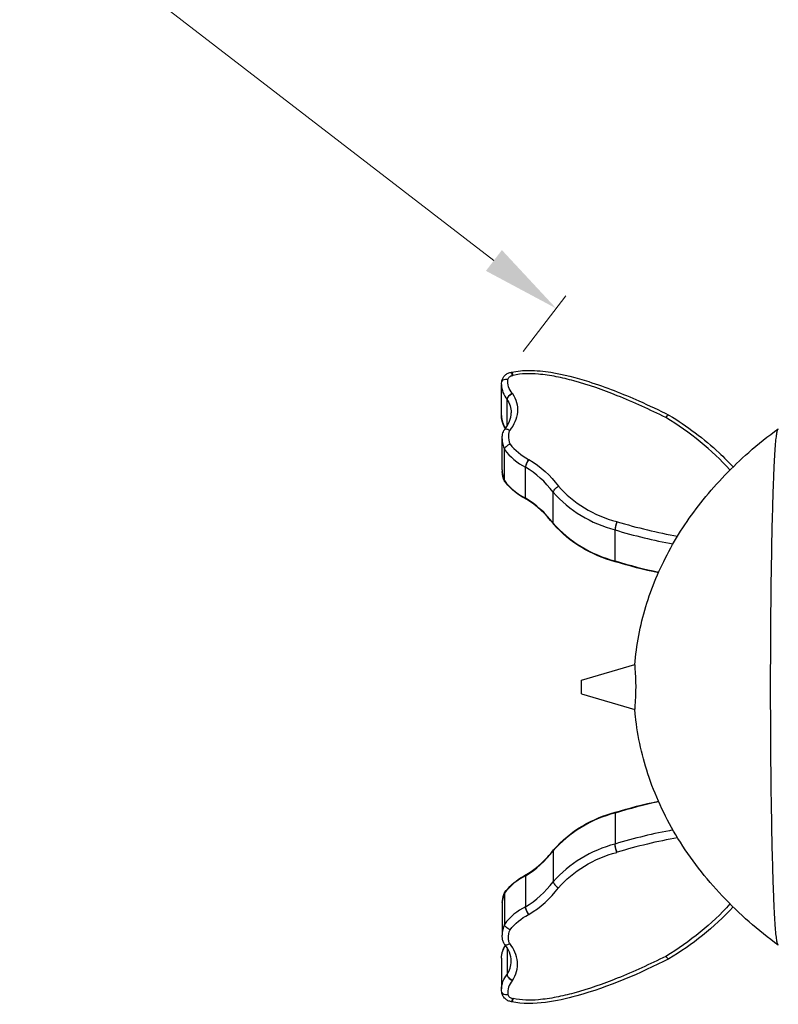
# Model space of a CAD drawing. Units: millimetres. Extents: x 6243.27 to 6247.11, y -1193.43 to -1189.61.
# Drawn here: x 6244.46 to 6244.94, y -1191.72 to -1191.1 of the extents above; entities that cross this region are included whole.
import ezdxf

# ---------------------------------------------------------------- set-up
doc = ezdxf.new("R2010")
doc.units = ezdxf.units.MM
for name, color, linetype, lineweight in [('Bemaßung', 9, 'Continuous', 5), ('ESF_Spielgeraet', 7, 'Continuous', 15), ('Kontur 25', 7, 'Continuous', 25)]:
    doc.layers.add(name, color=color, linetype=linetype, lineweight=lineweight)
doc.styles.get("Standard").update_dxf_attribs({"font": 'tahoma.ttf'})
doc.dimstyles.new('50', dxfattribs={"dimtxt": 50, "dimasz": 50, "dimexe": 10, "dimexo": 20, "dimgap": 20, "dimtad": 1, "dimtxsty": 'Standard', "dimcen": 50, "dimazin": 0, "dimtfac": 1, "dimtmove": 0, "dimatfit": 3, "dimfxl": 1, "dimarcsym": 0})

# ---------------------------------------------------------------- blocks, each defined once
blk = doc.blocks.new('*D15')
at = {"layer": 'Bemaßung', "color": 0, "lineweight": -2, "transparency": 16777216}
for p, q in [((6243.59034, -1190.39172), (6243.61756, -1190.35636)), ((6243.65108, -1190.39478), (6244.76046, -1191.24876)), ((6244.77896, -1191.30669), (6244.80618, -1191.27133))]:
    blk.add_line(p, q, dxfattribs=at)
at = {"layer": 'Bemaßung', "color": 0, "transparency": 16777216}
for points in [[(6243.65617, -1190.38818), (6243.646, -1190.40138), (6243.61146, -1190.36428)], [(6244.76554, -1191.24215), (6244.75538, -1191.25536), (6244.80008, -1191.27926)]]:
    blk.add_solid(points, dxfattribs=at)
at = {"layer": 'Defpoints', "color": 0, "transparency": 16777216}
for p in [(6243.57814, -1190.40756), (6244.80008, -1191.27926), (6244.76676, -1191.32254)]:
    blk.add_point(p, dxfattribs=at)
at = {"layer": 'Bemaßung', "color": 0, "transparency": 16777216, "insert": (6244.23732, -1190.78079), "char_height": 0.05, "attachment_point": 5, "rotation": 322.41165}
blk.add_mtext('min. 1,50m', dxfattribs=at)
blk = doc.blocks.new('1')
at = {"layer": 'Kontur 25', "color": 7}
for p, q in [((6244.77172, -1191.31977), (6244.77175, -1191.31976)), ((6244.7653, -1191.34735), (6244.7653, -1191.32801)), ((6244.76878, -1191.35416), (6244.76878, -1191.33703)), ((6244.76568, -1191.38183), (6244.76568, -1191.36212)), ((6244.7671, -1191.38863), (6244.7671, -1191.36891)), ((6244.7805, -1191.3998), (6244.7805, -1191.38009)), ((6244.7982, -1191.41573), (6244.7982, -1191.39601)), ((6244.78068, -1191.40031), (6244.78068, -1191.40031)), ((6244.78069, -1191.40031), (6244.78068, -1191.40031)), ((6244.83743, -1191.43965), (6244.83743, -1191.41993)), ((6244.83756, -1191.44014), (6244.83756, -1191.44014)), ((6244.83757, -1191.44014), (6244.83756, -1191.44014)), ((6244.83757, -1191.44014), (6244.83756, -1191.44014)), ((6244.81618, -1191.51539), (6244.85001, -1191.5054)), ((6244.81618, -1191.52411), (6244.81618, -1191.51539)), ((6244.81618, -1191.52411), (6244.85002, -1191.53409)), ((6244.83743, -1191.59982), (6244.83743, -1191.61954)), ((6244.83756, -1191.59934), (6244.83757, -1191.59933)), ((6244.83756, -1191.59934), (6244.83756, -1191.59934)), ((6244.83756, -1191.59934), (6244.83757, -1191.59934)), ((6244.7982, -1191.62375), (6244.7982, -1191.64346)), ((6244.7805, -1191.63967), (6244.7805, -1191.65939)), ((6244.78068, -1191.63917), (6244.78069, -1191.63916)), ((6244.78068, -1191.63916), (6244.78068, -1191.63916)), ((6244.7671, -1191.65084), (6244.7671, -1191.67056)), ((6244.76568, -1191.65764), (6244.76568, -1191.67736)), ((6244.76878, -1191.68532), (6244.76878, -1191.70245)), ((6244.7653, -1191.69213), (6244.7653, -1191.71147)), ((6244.77175, -1191.71971), (6244.77172, -1191.71971))]:
    blk.add_line(p, q, dxfattribs=at)
for centre, major_axis, ratio, start_param, end_param in [((6244.76939, -1191.32628), (-0.00397, 0.0005), 0.466618, 4.770854, 6.27877), ((6244.80038, -1191.32094), (0.03089, 0.00696), 0.617233, 3.434344, 3.4401), ((6244.75646, -1191.33996), (0.01797, -0.00498), 0.817117, 0.770427, 0.777971), ((6244.77278, -1191.36556), (0.00351, -0.01057), 0.584054, 4.192672, 4.195953), ((6244.77278, -1191.36556), (0.00351, -0.01057), 0.584054, 4.195953, 4.838184), ((6244.81041, -1191.3257), (-0.03283, -0.05274), 0.791522, 5.995906, 6.35135), ((6244.80142, -1191.35217), (0.03315, 0.00416), 0.802847, 4.00803, 4.012173), ((6244.77278, -1191.38527), (0.00351, -0.01057), 0.584054, 4.195953, 4.838184), ((6244.73312, -1191.49671), (0.03536, 0.12182), 0.639573, 5.844799, 6.122315), ((6244.81041, -1191.34542), (-0.03283, -0.05274), 0.791522, 5.995906, 6.35135), ((6244.84692, -1191.3662), (0.06014, -0.02682), 0.820586, 4.198816, 4.914557), ((6244.73312, -1191.51642), (0.03536, 0.12182), 0.639573, 5.844799, 6.122315), ((6244.84853, -1191.12035), (0.23588, -0.25039), 0.761798, 5.359773, 5.360049), ((6244.84853, -1191.12035), (0.23588, -0.25039), 0.761798, 5.360049, 5.487094), ((6244.84692, -1191.38592), (0.06014, -0.02682), 0.820586, 4.198816, 4.914557), ((6244.85105, -1191.13849), (0.24129, -0.23059), 0.765607, 5.298493, 5.421858), ((6244.62424, -1184.93667), (0.32125, -6.51672), 0.215323, 6.206774, 6.226306), ((6244.62424, -1198.1028), (0.32125, 6.51672), 0.215323, 0.056878, 0.076411), ((6244.84692, -1191.65355), (0.06014, 0.02682), 0.820586, 1.368628, 2.084369), ((6244.85105, -1191.90098), (0.24129, 0.23059), 0.765607, 0.861325, 0.984693), ((6244.84692, -1191.67327), (0.06014, 0.02682), 0.820586, 1.368628, 2.084369), ((6244.84853, -1191.91913), (0.23588, 0.25039), 0.761798, 0.796096, 0.923137), ((6244.73312, -1191.52305), (0.03536, -0.12182), 0.639573, 0.160871, 0.438386), ((6244.84853, -1191.91913), (0.23588, 0.25039), 0.761798, 0.923137, 0.923413), ((6244.81041, -1191.69405), (-0.03283, 0.05274), 0.791522, 6.215021, 6.570465), ((6244.73312, -1191.54277), (0.03536, -0.12182), 0.639573, 0.160871, 0.438386), ((6244.77278, -1191.6542), (0.00351, 0.01057), 0.584054, 1.445001, 2.087233), ((6244.81041, -1191.71377), (-0.03283, 0.05274), 0.791522, 6.215021, 6.570465), ((6244.80145, -1191.68734), (0.03319, -0.00423), 0.802961, 2.272986, 2.277126), ((6244.77278, -1191.67392), (0.00351, 0.01057), 0.584054, 1.445001, 2.087233), ((6244.77278, -1191.67392), (0.00351, 0.01057), 0.584054, 2.087233, 2.090514), ((6244.8004, -1191.71855), (0.03092, -0.00698), 0.617032, 2.84333, 2.849084), ((6244.75645, -1191.69951), (0.01798, 0.00497), 0.817114, 5.505578, 5.513121), ((6244.76939, -1191.71319), (-0.00397, -0.0005), 0.466618, 0.004415, 1.512331)]:
    blk.add_ellipse(centre, major_axis=major_axis, ratio=ratio, start_param=start_param, end_param=end_param, dxfattribs=at)
for points, knots in [([(6244.76542, -1191.32579), (6244.76548, -1191.32522), (6244.76564, -1191.32466), (6244.7661, -1191.32352), (6244.76644, -1191.32294), (6244.76732, -1191.32185), (6244.76788, -1191.32135), (6244.76913, -1191.32052), (6244.76985, -1191.32019), (6244.77096, -1191.31988), (6244.77132, -1191.31981), (6244.77169, -1191.31977)], [0.0009004, 0.0009004, 0.0009004, 0.0009004, 0.1741397, 0.1741397, 0.3773559, 0.3773559, 0.5998814, 0.5998814, 0.8330035, 0.8330035, 0.944312, 0.944312, 0.944312, 0.944312]), ([(6244.77172, -1191.31977), (6244.77176, -1191.31976), (6244.77181, -1191.31982), (6244.77193, -1191.32008), (6244.77201, -1191.32032), (6244.77219, -1191.32096), (6244.77229, -1191.32137), (6244.77238, -1191.32184), (6244.77238, -1191.32184), (6244.77238, -1191.32185)], [0.1944018, 0.1944018, 0.1944018, 0.1944018, 0.3153959, 0.3153959, 0.4698925, 0.4698925, 0.6295113, 0.6295113, 0.6311527, 0.6311527, 0.6311527, 0.6311527]), ([(6244.77175, -1191.31976), (6244.77536, -1191.3189), (6244.77915, -1191.31859), (6244.78747, -1191.31861), (6244.79206, -1191.31909), (6244.8048, -1191.32112), (6244.81287, -1191.32326), (6244.83167, -1191.3292), (6244.84228, -1191.33342), (6244.85909, -1191.34085), (6244.86544, -1191.34385), (6244.87171, -1191.34696)], [0, 0, 0, 0, 1.121519, 1.121519, 2.496438, 2.496438, 5.005278, 5.005278, 8.483643, 8.483643, 10.641114, 10.641114, 10.641114, 10.641114]), ([(6244.86978, -1191.34859), (6244.8597, -1191.34359), (6244.84064, -1191.33486), (6244.8171, -1191.32655), (6244.80012, -1191.32245), (6244.78987, -1191.32091), (6244.78064, -1191.32056), (6244.77528, -1191.32115), (6244.77268, -1191.32177)], [0.184885, 0.184885, 0.184885, 0.184885, 34.886214, 64.557722, 76.096632, 87.635542, 95.69657, 103.757598, 103.757598, 103.757598, 103.757598]), ([(6244.76939, -1191.3244), (6244.76942, -1191.32409), (6244.76963, -1191.32347), (6244.77045, -1191.32242), (6244.77145, -1191.32195), (6244.77216, -1191.32186)], [-4.299728, -4.299728, -4.299728, -4.299728, -3.224796, -2.149864, 0, 0, 0, 0]), ([(6244.76878, -1191.33703), (6244.76878, -1191.33691), (6244.7688, -1191.33677), (6244.76888, -1191.33648), (6244.76895, -1191.33631), (6244.76921, -1191.33582), (6244.76945, -1191.33548), (6244.77006, -1191.33478), (6244.77042, -1191.33444), (6244.77122, -1191.33378), (6244.77166, -1191.33347), (6244.77211, -1191.33321), (6244.77211, -1191.3332), (6244.77211, -1191.3332)], [0, 0, 0, 0, 0.0778221, 0.0778221, 0.160535, 0.160535, 0.3148965, 0.3148965, 0.4692861, 0.4692861, 0.628704, 0.628704, 0.6301693, 0.6301693, 0.6301693, 0.6301693]), ([(6244.77219, -1191.33331), (6244.77464, -1191.33683), (6244.77675, -1191.34528), (6244.7733, -1191.35333), (6244.7705, -1191.35667)], [0, 0, 0, 0, 13.99473, 28.111076, 28.111076, 28.111076, 28.111076]), ([(6244.76736, -1191.35606), (6244.76869, -1191.3545), (6244.76972, -1191.35275), (6244.77107, -1191.34919), (6244.77142, -1191.34736), (6244.77142, -1191.34554)], [0, 0, 0, 0, 0.684339, 0.684339, 1.341345, 1.341345, 1.341345, 1.341345]), ([(6244.76775, -1191.35558), (6244.76718, -1191.35468), (6244.7667, -1191.35372), (6244.76566, -1191.35102), (6244.7653, -1191.34917), (6244.7653, -1191.34733)], [0.2102357, 0.2102357, 0.2102357, 0.2102357, 0.5477437, 0.5477437, 1.1372275, 1.1372275, 1.1372275, 1.1372275]), ([(6244.86978, -1191.34859), (6244.86978, -1191.34859), (6244.86979, -1191.34859), (6244.87007, -1191.34819), (6244.87035, -1191.34784), (6244.87086, -1191.34731), (6244.87109, -1191.34713), (6244.87147, -1191.34693), (6244.87162, -1191.34691), (6244.87173, -1191.34697)], [-0.0009945, -0.0009945, -0.0009945, -0.0009945, 0, 0, 0.1599053, 0.1599053, 0.3143309, 0.3143309, 0.4642763, 0.4642763, 0.4642763, 0.4642763]), ([(6244.87173, -1191.34697), (6244.88321, -1191.35399), (6244.89399, -1191.36204), (6244.90667, -1191.3739), (6244.90963, -1191.37688), (6244.91247, -1191.37996)], [0, 0, 0, 0, 4.183654, 4.183654, 5.525273, 5.525273, 5.525273, 5.525273]), ([(6244.76568, -1191.36208), (6244.76568, -1191.36111), (6244.76577, -1191.36011), (6244.76612, -1191.35862), (6244.76628, -1191.3581), (6244.76671, -1191.35707), (6244.76699, -1191.35656), (6244.76733, -1191.3561)], [0, 0, 0, 0, 0.3153491, 0.3153491, 0.484104, 0.484104, 0.6598578, 0.6598578, 0.6598578, 0.6598578]), ([(6244.76733, -1191.3561), (6244.76737, -1191.35605), (6244.76741, -1191.356), (6244.76763, -1191.35584), (6244.76787, -1191.35579), (6244.76847, -1191.35581), (6244.76882, -1191.35589), (6244.76961, -1191.35619), (6244.77005, -1191.3564), (6244.77049, -1191.35666), (6244.77049, -1191.35666), (6244.7705, -1191.35667)], [0.1123329, 0.1123329, 0.1123329, 0.1123329, 0.1605366, 0.1605366, 0.3148864, 0.3148864, 0.4692643, 0.4692643, 0.628807, 0.628807, 0.630156, 0.630156, 0.630156, 0.630156]), ([(6244.7705, -1191.35667), (6244.77041, -1191.35679), (6244.77034, -1191.35693), (6244.77027, -1191.35706), (6244.77015, -1191.35731), (6244.77006, -1191.35757), (6244.76998, -1191.35783), (6244.76977, -1191.35858), (6244.76969, -1191.35936), (6244.76968, -1191.36014), (6244.76967, -1191.36193), (6244.77004, -1191.36372), (6244.77069, -1191.36542)], [0.08503, 0.08503, 0.08503, 0.08503, 0.591591, 0.591591, 0.591591, 1.501722, 1.501722, 1.501722, 4.14168, 4.14168, 4.14168, 10.241554, 10.241554, 10.241554, 10.241554]), ([(6244.84999, -1191.50576), (6244.851, -1191.49321), (6244.8534, -1191.48071), (6244.86071, -1191.45654), (6244.86567, -1191.44474), (6244.87789, -1191.422), (6244.88529, -1191.411), (6244.90225, -1191.38994), (6244.91199, -1191.37989), (6244.92847, -1191.36542), (6244.93475, -1191.36039), (6244.94124, -1191.35565)], [20.897588, 20.897588, 20.897588, 20.897588, 24.673325, 24.673325, 28.475274, 28.475274, 32.420492, 32.420492, 36.591547, 36.591547, 39.003687, 39.003687, 39.003687, 39.003687]), ([(6244.94124, -1191.68382), (6244.94111, -1191.68373), (6244.9408, -1191.68323), (6244.94034, -1191.68135), (6244.93986, -1191.67783), (6244.93941, -1191.6728), (6244.93897, -1191.66624), (6244.93857, -1191.65819), (6244.93818, -1191.64872), (6244.93769, -1191.63389), (6244.93717, -1191.61239), (6244.93671, -1191.58361), (6244.93642, -1191.55231), (6244.93632, -1191.51974), (6244.93642, -1191.48716), (6244.93671, -1191.45587), (6244.93717, -1191.42709), (6244.93769, -1191.40558), (6244.93818, -1191.39075), (6244.93857, -1191.38128), (6244.93897, -1191.37323), (6244.93941, -1191.36668), (6244.93986, -1191.36164), (6244.94034, -1191.35812), (6244.9408, -1191.35625), (6244.94111, -1191.35574), (6244.94124, -1191.35565)], [202.019367, 202.019367, 202.019367, 202.019367, 207.554686, 215.677734, 224.292356, 233.587535, 243.647462, 254.496319, 266.167689, 278.672643, 305.879379, 335.573314, 367.022684, 399.378214, 431.733744, 463.183113, 492.877048, 520.083784, 532.588738, 544.260109, 555.108966, 565.168893, 574.464072, 583.078693, 591.201741, 596.737061, 596.737061, 596.737061, 596.737061]), ([(6244.77069, -1191.36542), (6244.77069, -1191.36543), (6244.77069, -1191.36543), (6244.77045, -1191.36553), (6244.77022, -1191.36565), (6244.76976, -1191.3659), (6244.76952, -1191.36605), (6244.76887, -1191.36648), (6244.76848, -1191.36679), (6244.76783, -1191.36743), (6244.76756, -1191.36774), (6244.76729, -1191.36821), (6244.76721, -1191.36837), (6244.76712, -1191.36866), (6244.7671, -1191.36879), (6244.7671, -1191.36891)], [-0.6327278, -0.6327278, -0.6327278, -0.6327278, -0.6315026, -0.6315026, -0.5538964, -0.5538964, -0.4715693, -0.4715693, -0.3164172, -0.3164172, -0.1615911, -0.1615911, -0.0783014, -0.0783014, 0, 0, 0, 0]), ([(6244.78261, -1191.37521), (6244.7826, -1191.37521), (6244.7826, -1191.37522), (6244.78232, -1191.37562), (6244.78204, -1191.37606), (6244.78154, -1191.37698), (6244.78131, -1191.37744), (6244.78092, -1191.37832), (6244.78077, -1191.37874), (6244.78061, -1191.37932), (6244.78056, -1191.3795), (6244.78051, -1191.37982), (6244.7805, -1191.37996), (6244.7805, -1191.38009)], [-0.0017986, -0.0017986, -0.0017986, -0.0017986, 0, 0, 0.159067, 0.159067, 0.313429, 0.313429, 0.4677702, 0.4677702, 0.5504699, 0.5504699, 0.6282813, 0.6282813, 0.6282813, 0.6282813]), ([(6244.76725, -1191.3891), (6244.76721, -1191.38906), (6244.76719, -1191.38901), (6244.76712, -1191.38887), (6244.7671, -1191.38876), (6244.7671, -1191.38863)], [0.5149981, 0.5149981, 0.5149981, 0.5149981, 0.5529793, 0.5529793, 0.6312493, 0.6312493, 0.6312493, 0.6312493]), ([(6244.78068, -1191.40031), (6244.77725, -1191.39857), (6244.7741, -1191.3963), (6244.76989, -1191.39228), (6244.7685, -1191.39073), (6244.76725, -1191.3891)], [0.000106, 0.000106, 0.000106, 0.000106, 1.181076, 1.181076, 1.840278, 1.840278, 1.840278, 1.840278]), ([(6244.7982, -1191.39601), (6244.7982, -1191.39589), (6244.79822, -1191.39575), (6244.79831, -1191.39545), (6244.79837, -1191.39529), (6244.79862, -1191.39479), (6244.79886, -1191.39443), (6244.79945, -1191.39371), (6244.79979, -1191.39336), (6244.80057, -1191.39266), (6244.801, -1191.39234), (6244.80143, -1191.39206), (6244.80144, -1191.39206), (6244.80144, -1191.39206)], [-0.6287104, -0.6287104, -0.6287104, -0.6287104, -0.5509035, -0.5509035, -0.4682092, -0.4682092, -0.3138665, -0.3138665, -0.1595042, -0.1595042, 0, 0, 0.0013568, 0.0013568, 0.0013568, 0.0013568]), ([(6244.7805, -1191.3998), (6244.7805, -1191.39993), (6244.78051, -1191.40003), (6244.78056, -1191.4002), (6244.78061, -1191.40026), (6244.78067, -1191.4003), (6244.78067, -1191.40031), (6244.78068, -1191.40031)], [0, 0, 0, 0, 0.0778113, 0.0778113, 0.160511, 0.160511, 0.1667417, 0.1667417, 0.1667417, 0.1667417]), ([(6244.83864, -1191.41469), (6244.83864, -1191.41469), (6244.83864, -1191.4147), (6244.83848, -1191.41515), (6244.83832, -1191.41564), (6244.83803, -1191.41664), (6244.8379, -1191.41714), (6244.83768, -1191.4181), (6244.83759, -1191.41854), (6244.8375, -1191.41914), (6244.83747, -1191.41934), (6244.83744, -1191.41967), (6244.83743, -1191.41981), (6244.83743, -1191.41993)], [-0.0015142, -0.0015142, -0.0015142, -0.0015142, 0, 0, 0.1593363, 0.1593363, 0.3136758, 0.3136758, 0.4680044, 0.4680044, 0.5506869, 0.5506869, 0.6284846, 0.6284846, 0.6284846, 0.6284846]), ([(6244.79836, -1191.41621), (6244.79832, -1191.41616), (6244.79829, -1191.41611), (6244.79822, -1191.41596), (6244.7982, -1191.41585), (6244.7982, -1191.41573)], [-0.1257149, -0.1257149, -0.1257149, -0.1257149, -0.0778059, -0.0778059, 0, 0, 0, 0]), ([(6244.83756, -1191.44014), (6244.83003, -1191.43818), (6244.82277, -1191.4351), (6244.80951, -1191.42708), (6244.80339, -1191.42197), (6244.79836, -1191.41621)], [0, 0, 0, 0, 2.352624, 2.352624, 4.806132, 4.806132, 4.806132, 4.806132]), ([(6244.83743, -1191.43965), (6244.83743, -1191.43977), (6244.83744, -1191.43987), (6244.83747, -1191.44003), (6244.8375, -1191.44009), (6244.83754, -1191.44013), (6244.83755, -1191.44013), (6244.83756, -1191.44014)], [0, 0, 0, 0, 0.0777969, 0.0777969, 0.1604785, 0.1604785, 0.1866772, 0.1866772, 0.1866772, 0.1866772]), ([(6244.84999, -1191.50576), (6244.84998, -1191.50584), (6244.84997, -1191.50593), (6244.84996, -1191.50651), (6244.85, -1191.50723), (6244.85013, -1191.50912), (6244.85021, -1191.51028), (6244.85038, -1191.51297), (6244.85046, -1191.51448), (6244.85057, -1191.51785), (6244.85058, -1191.51969), (6244.85053, -1191.52335), (6244.85046, -1191.52512), (6244.85028, -1191.52834), (6244.85017, -1191.52975), (6244.85002, -1191.53205), (6244.84997, -1191.53291), (6244.84998, -1191.53356), (6244.84998, -1191.53366), (6244.84999, -1191.53374)], [1.194028, 1.194028, 1.194028, 1.194028, 1.3022, 1.3022, 1.787825, 1.787825, 2.277344, 2.277344, 2.776559, 2.776559, 3.326124, 3.326124, 3.882817, 3.882817, 4.439906, 4.439906, 4.994433, 4.994433, 5.105228, 5.105228, 5.105228, 5.105228]), ([(6244.94124, -1191.68382), (6244.92846, -1191.67448), (6244.91642, -1191.664), (6244.89501, -1191.6413), (6244.88547, -1191.62903), (6244.86998, -1191.60376), (6244.86375, -1191.59075), (6244.8548, -1191.56466), (6244.85183, -1191.5515), (6244.85025, -1191.53675), (6244.85011, -1191.53525), (6244.84999, -1191.53374)], [0, 0, 0, 0, 4.752067, 4.752067, 9.368618, 9.368618, 13.646311, 13.646311, 17.644111, 17.644111, 18.096903, 18.096903, 18.096903, 18.096903]), ([(6244.79836, -1191.62327), (6244.80355, -1191.61733), (6244.80989, -1191.61208), (6244.82324, -1191.60418), (6244.83027, -1191.60123), (6244.83756, -1191.59934)], [0, 0, 0, 0, 2.528579, 2.528579, 4.806056, 4.806056, 4.806056, 4.806056]), ([(6244.83743, -1191.59982), (6244.83743, -1191.5997), (6244.83744, -1191.5996), (6244.83747, -1191.59944), (6244.8375, -1191.59938), (6244.83754, -1191.59935), (6244.83755, -1191.59934), (6244.83756, -1191.59934)], [-0.6284846, -0.6284846, -0.6284846, -0.6284846, -0.5506869, -0.5506869, -0.4680044, -0.4680044, -0.4418055, -0.4418055, -0.4418055, -0.4418055]), ([(6244.83864, -1191.62478), (6244.83864, -1191.62478), (6244.83864, -1191.62478), (6244.83848, -1191.62432), (6244.83832, -1191.62383), (6244.83803, -1191.62283), (6244.8379, -1191.62233), (6244.83768, -1191.62138), (6244.83759, -1191.62093), (6244.8375, -1191.62033), (6244.83747, -1191.62014), (6244.83744, -1191.6198), (6244.83743, -1191.61966), (6244.83743, -1191.61954)], [-0.6299923, -0.6299923, -0.6299923, -0.6299923, -0.6284781, -0.6284781, -0.4691434, -0.4691434, -0.3148055, -0.3148055, -0.1604785, -0.1604785, -0.0777969, -0.0777969, 0, 0, 0, 0]), ([(6244.78069, -1191.63916), (6244.78546, -1191.63636), (6244.78974, -1191.63285), (6244.79519, -1191.62718), (6244.79682, -1191.62527), (6244.79834, -1191.6233)], [0, 0, 0, 0, 1.72957, 1.72957, 2.54696, 2.54696, 2.54696, 2.54696]), ([(6244.79836, -1191.62327), (6244.79832, -1191.62331), (6244.79829, -1191.62336), (6244.79822, -1191.62352), (6244.7982, -1191.62362), (6244.7982, -1191.62375)], [0.5029938, 0.5029938, 0.5029938, 0.5029938, 0.5509035, 0.5509035, 0.6287104, 0.6287104, 0.6287104, 0.6287104]), ([(6244.76725, -1191.65037), (6244.77, -1191.64679), (6244.77345, -1191.64356), (6244.77845, -1191.64037), (6244.77955, -1191.63974), (6244.78068, -1191.63916)], [0, 0, 0, 0, 1.449161, 1.449161, 1.837781, 1.837781, 1.837781, 1.837781]), ([(6244.7805, -1191.63967), (6244.7805, -1191.63955), (6244.78051, -1191.63944), (6244.78056, -1191.63928), (6244.78061, -1191.63921), (6244.78067, -1191.63917), (6244.78067, -1191.63917), (6244.78068, -1191.63917)], [-0.6282813, -0.6282813, -0.6282813, -0.6282813, -0.5504699, -0.5504699, -0.4677703, -0.4677703, -0.4615395, -0.4615395, -0.4615395, -0.4615395]), ([(6244.7982, -1191.64346), (6244.7982, -1191.64359), (6244.79822, -1191.64372), (6244.79831, -1191.64402), (6244.79837, -1191.64419), (6244.79862, -1191.64469), (6244.79886, -1191.64504), (6244.79945, -1191.64576), (6244.79979, -1191.64612), (6244.80057, -1191.64681), (6244.801, -1191.64713), (6244.80143, -1191.64741), (6244.80144, -1191.64741), (6244.80144, -1191.64742)], [0, 0, 0, 0, 0.0778059, 0.0778059, 0.1604991, 0.1604991, 0.3148398, 0.3148398, 0.4692001, 0.4692001, 0.6287022, 0.6287022, 0.630059, 0.630059, 0.630059, 0.630059]), ([(6244.76572, -1191.65657), (6244.76582, -1191.65488), (6244.76619, -1191.65319), (6244.76688, -1191.65123), (6244.76701, -1191.65088), (6244.76715, -1191.65053)], [0.1188864, 0.1188864, 0.1188864, 0.1188864, 0.6677438, 0.6677438, 0.7895346, 0.7895346, 0.7895346, 0.7895346]), ([(6244.76725, -1191.65037), (6244.76721, -1191.65041), (6244.76719, -1191.65046), (6244.76712, -1191.65061), (6244.7671, -1191.65072), (6244.7671, -1191.65084)], [-0.1162979, -0.1162979, -0.1162979, -0.1162979, -0.0783014, -0.0783014, 0, 0, 0, 0]), ([(6244.78261, -1191.66427), (6244.7826, -1191.66426), (6244.7826, -1191.66426), (6244.78232, -1191.66385), (6244.78204, -1191.66341), (6244.78154, -1191.6625), (6244.78131, -1191.66204), (6244.78092, -1191.66115), (6244.78077, -1191.66073), (6244.78061, -1191.66016), (6244.78056, -1191.65997), (6244.78051, -1191.65965), (6244.7805, -1191.65951), (6244.7805, -1191.65939)], [-0.6300798, -0.6300798, -0.6300798, -0.6300798, -0.6282812, -0.6282812, -0.4692142, -0.4692142, -0.3148523, -0.3148523, -0.160511, -0.160511, -0.0778113, -0.0778113, 0, 0, 0, 0]), ([(6244.91247, -1191.65952), (6244.90651, -1191.666), (6244.89994, -1191.67206), (6244.88627, -1191.68301), (6244.87915, -1191.68796), (6244.87173, -1191.6925)], [0.874726, 0.874726, 0.874726, 0.874726, 3.697096, 3.697096, 6.401053, 6.401053, 6.401053, 6.401053]), ([(6244.77069, -1191.67405), (6244.77069, -1191.67405), (6244.77069, -1191.67405), (6244.77045, -1191.67394), (6244.77022, -1191.67383), (6244.76976, -1191.67357), (6244.76952, -1191.67343), (6244.76887, -1191.67299), (6244.76848, -1191.67268), (6244.76783, -1191.67205), (6244.76756, -1191.67173), (6244.76729, -1191.67126), (6244.76721, -1191.6711), (6244.76712, -1191.67081), (6244.7671, -1191.67068), (6244.7671, -1191.67056)], [-0.0012248, -0.0012248, -0.0012248, -0.0012248, 0, 0, 0.0775751, 0.0775751, 0.1598691, 0.1598691, 0.314959, 0.314959, 0.4697231, 0.4697231, 0.5529794, 0.5529794, 0.6312494, 0.6312494, 0.6312494, 0.6312494]), ([(6244.76733, -1191.68338), (6244.76689, -1191.68278), (6244.76655, -1191.68209), (6244.76607, -1191.68072), (6244.76591, -1191.68003), (6244.76572, -1191.67869), (6244.76568, -1191.67803), (6244.76568, -1191.67739)], [0, 0, 0, 0, 0.2290303, 0.2290303, 0.4511446, 0.4511446, 0.6598527, 0.6598527, 0.6598527, 0.6598527]), ([(6244.7705, -1191.68281), (6244.77041, -1191.68268), (6244.77034, -1191.68255), (6244.77027, -1191.68241), (6244.77015, -1191.68216), (6244.77006, -1191.6819), (6244.76998, -1191.68165), (6244.76977, -1191.68089), (6244.76969, -1191.68011), (6244.76968, -1191.67934), (6244.76967, -1191.67754), (6244.77004, -1191.67575), (6244.77069, -1191.67405)], [0.08503, 0.08503, 0.08503, 0.08503, 0.591591, 0.591591, 0.591591, 1.501722, 1.501722, 1.501722, 4.14168, 4.14168, 4.14168, 10.241554, 10.241554, 10.241554, 10.241554]), ([(6244.7653, -1191.69214), (6244.7653, -1191.69052), (6244.76558, -1191.68889), (6244.76651, -1191.68615), (6244.76706, -1191.68498), (6244.76775, -1191.68389)], [0, 0, 0, 0, 0.5201997, 0.5201997, 0.9275626, 0.9275626, 0.9275626, 0.9275626]), ([(6244.76733, -1191.68338), (6244.76737, -1191.68343), (6244.76741, -1191.68347), (6244.76763, -1191.68363), (6244.76787, -1191.68368), (6244.76847, -1191.68366), (6244.76882, -1191.68358), (6244.76961, -1191.68329), (6244.77005, -1191.68308), (6244.77049, -1191.68281), (6244.77049, -1191.68281), (6244.7705, -1191.68281)], [-0.5164539, -0.5164539, -0.5164539, -0.5164539, -0.4682521, -0.4682521, -0.3139083, -0.3139083, -0.1595365, -0.1595365, 0, 0, 0.0013489, 0.0013489, 0.0013489, 0.0013489]), ([(6244.77142, -1191.69393), (6244.77142, -1191.69205), (6244.77104, -1191.69013), (6244.76964, -1191.68659), (6244.76863, -1191.68491), (6244.76736, -1191.68341)], [0, 0, 0, 0, 0.683218, 0.683218, 1.341338, 1.341338, 1.341338, 1.341338]), ([(6244.77219, -1191.70617), (6244.77464, -1191.70265), (6244.77675, -1191.6942), (6244.7733, -1191.68614), (6244.7705, -1191.68281)], [0, 0, 0, 0, 13.99473, 28.111076, 28.111076, 28.111076, 28.111076]), ([(6244.87171, -1191.69251), (6244.85302, -1191.7018), (6244.83359, -1191.71032), (6244.80662, -1191.71778), (6244.79998, -1191.71929), (6244.78615, -1191.72105), (6244.77868, -1191.72136), (6244.77175, -1191.71971)], [0, 0, 0, 0, 6.430481, 6.430481, 8.473519, 8.473519, 10.62345, 10.62345, 10.62345, 10.62345]), ([(6244.86978, -1191.69088), (6244.8597, -1191.69589), (6244.84064, -1191.70461), (6244.8171, -1191.71293), (6244.80012, -1191.71702), (6244.78987, -1191.71856), (6244.78064, -1191.71891), (6244.77528, -1191.71832), (6244.77268, -1191.7177)], [0.184885, 0.184885, 0.184885, 0.184885, 34.886214, 64.557722, 76.096632, 87.635542, 95.69657, 103.757598, 103.757598, 103.757598, 103.757598]), ([(6244.86978, -1191.69088), (6244.86978, -1191.69088), (6244.86979, -1191.69088), (6244.87007, -1191.69128), (6244.87035, -1191.69163), (6244.87086, -1191.69216), (6244.87109, -1191.69235), (6244.87147, -1191.69255), (6244.87162, -1191.69256), (6244.87173, -1191.6925)], [-0.6302444, -0.6302444, -0.6302444, -0.6302444, -0.6292499, -0.6292499, -0.4693534, -0.4693534, -0.3149362, -0.3149362, -0.164999, -0.164999, -0.164999, -0.164999]), ([(6244.76878, -1191.70245), (6244.76878, -1191.70257), (6244.7688, -1191.7027), (6244.76888, -1191.703), (6244.76895, -1191.70316), (6244.76921, -1191.70365), (6244.76945, -1191.704), (6244.77006, -1191.70469), (6244.77042, -1191.70504), (6244.77122, -1191.7057), (6244.77166, -1191.706), (6244.77211, -1191.70627), (6244.77211, -1191.70627), (6244.77211, -1191.70627)], [-0.6286667, -0.6286667, -0.6286667, -0.6286667, -0.5508493, -0.5508493, -0.4681413, -0.4681413, -0.313789, -0.313789, -0.1594085, -0.1594085, 0, 0, 0.0014652, 0.0014652, 0.0014652, 0.0014652]), ([(6244.77169, -1191.7197), (6244.7709, -1191.71961), (6244.77012, -1191.71939), (6244.76872, -1191.71872), (6244.76807, -1191.71828), (6244.76696, -1191.71724), (6244.76647, -1191.71661), (6244.76576, -1191.71523), (6244.76551, -1191.71447), (6244.76542, -1191.71369)], [0, 0, 0, 0, 0.2381542, 0.2381542, 0.4687551, 0.4687551, 0.7031944, 0.7031944, 0.9422212, 0.9422212, 0.9422212, 0.9422212]), ([(6244.76939, -1191.71507), (6244.76942, -1191.71538), (6244.76963, -1191.716), (6244.77045, -1191.71705), (6244.77145, -1191.71753), (6244.77216, -1191.71761)], [-4.299728, -4.299728, -4.299728, -4.299728, -3.224796, -2.149864, 0, 0, 0, 0]), ([(6244.77172, -1191.71971), (6244.77176, -1191.71971), (6244.77181, -1191.71966), (6244.77193, -1191.7194), (6244.77201, -1191.71916), (6244.77219, -1191.71851), (6244.77229, -1191.7181), (6244.77238, -1191.71764), (6244.77238, -1191.71763), (6244.77238, -1191.71763)], [-0.4351574, -0.4351574, -0.4351574, -0.4351574, -0.3141499, -0.3141499, -0.1596364, -0.1596364, 0, 0, 0.0016416, 0.0016416, 0.0016416, 0.0016416])]:
    blk.add_open_spline(points, degree=3, knots=knots, dxfattribs=at)
for points, weights in [([(6244.77216, -1191.32186), (6244.77184, -1191.31975), (6244.77169, -1191.31977)], [1, 0.800074669239, 0.873082512157]), ([(6244.77169, -1191.31977), (6244.77169, -1191.31977), (6244.77169, -1191.31977)], [0.873082512157, 0.873094422955, 0.873106341018]), ([(6244.77268, -1191.32177), (6244.77204, -1191.31969), (6244.77175, -1191.31976)], [1, 0.79812538924, 0.874532116877]), ([(6244.77175, -1191.31976), (6244.77175, -1191.31976), (6244.77175, -1191.31976)], [0.874532116877, 0.874561350509, 0.874590624878]), ([(6244.77204, -1191.33311), (6244.76878, -1191.33515), (6244.76878, -1191.33703)], [1, 0.707106781187, 1]), ([(6244.77219, -1191.33331), (6244.76878, -1191.33515), (6244.76878, -1191.33703)], [1, 0.707106781702, 1]), ([(6244.78249, -1191.37515), (6244.7805, -1191.37821), (6244.7805, -1191.38009)], [1, 0.707106781187, 1]), ([(6244.78271, -1191.37527), (6244.7805, -1191.37821), (6244.7805, -1191.38009)], [1, 0.707106781188, 1]), ([(6244.78069, -1191.40031), (6244.7805, -1191.4002), (6244.7805, -1191.3998)], [0.883272882684, 0.919525497198, 1]), ([(6244.78068, -1191.40031), (6244.7805, -1191.40022), (6244.7805, -1191.3998)], [0.880948700227, 0.916893348041, 1]), ([(6244.78069, -1191.40031), (6244.78069, -1191.40031), (6244.78069, -1191.40031)], [0.883201085341, 0.883236962305, 0.883272882684]), ([(6244.83856, -1191.41467), (6244.83743, -1191.41806), (6244.83743, -1191.41993)], [1, 0.707106781186, 1]), ([(6244.83873, -1191.41471), (6244.83743, -1191.41806), (6244.83743, -1191.41993)], [0.999999524626, 0.707107018846, 1]), ([(6244.83757, -1191.44014), (6244.83743, -1191.4401), (6244.83743, -1191.43965)], [0.875663020066, 0.910455765519, 1]), ([(6244.83756, -1191.44014), (6244.83743, -1191.4401), (6244.83743, -1191.43965)], [0.874890848177, 0.909453286089, 1]), ([(6244.83757, -1191.59933), (6244.83743, -1191.59938), (6244.83743, -1191.59982)], [0.875663020066, 0.910455765519, 1]), ([(6244.83756, -1191.59934), (6244.83743, -1191.59937), (6244.83743, -1191.59982)], [0.874890848177, 0.909453286089, 1]), ([(6244.83873, -1191.62476), (6244.83743, -1191.62142), (6244.83743, -1191.61954)], [0.999999524626, 0.707107018846, 1]), ([(6244.83856, -1191.62481), (6244.83743, -1191.62142), (6244.83743, -1191.61954)], [1, 0.707106781186, 1]), ([(6244.78069, -1191.63916), (6244.7805, -1191.63927), (6244.7805, -1191.63967)], [0.883272882684, 0.919525497198, 1]), ([(6244.78068, -1191.63916), (6244.7805, -1191.63926), (6244.7805, -1191.63967)], [0.880948700227, 0.916893348041, 1]), ([(6244.78069, -1191.63916), (6244.78069, -1191.63916), (6244.78069, -1191.63916)], [0.883201085341, 0.883236962305, 0.883272882684]), ([(6244.78271, -1191.66421), (6244.7805, -1191.66126), (6244.7805, -1191.65939)], [1, 0.707106781188, 1]), ([(6244.78249, -1191.66432), (6244.7805, -1191.66126), (6244.7805, -1191.65939)], [1, 0.707106781187, 1]), ([(6244.77219, -1191.70617), (6244.76878, -1191.70432), (6244.76878, -1191.70245)], [1, 0.707106781702, 1]), ([(6244.77204, -1191.70636), (6244.76878, -1191.70432), (6244.76878, -1191.70245)], [1, 0.707106781187, 1]), ([(6244.77216, -1191.71761), (6244.77184, -1191.71972), (6244.77169, -1191.7197)], [1, 0.800074669239, 0.873082512157]), ([(6244.77169, -1191.7197), (6244.77169, -1191.7197), (6244.77169, -1191.7197)], [0.873082512157, 0.873094422955, 0.873106341018]), ([(6244.77268, -1191.7177), (6244.77204, -1191.71978), (6244.77175, -1191.71971)], [1, 0.79812538924, 0.874532116877]), ([(6244.77175, -1191.71971), (6244.77175, -1191.71971), (6244.77175, -1191.71971)], [0.874532116877, 0.874561350509, 0.874590624878])]:
    blk.add_rational_spline(points, weights, degree=2, dxfattribs=at)
for points in [[(6244.77169, -1191.31977), (6244.7717, -1191.31977), (6244.77171, -1191.31977), (6244.77172, -1191.31977)], [(6244.7653, -1191.32761), (6244.7653, -1191.327), (6244.76534, -1191.32639), (6244.76542, -1191.32578)], [(6244.77204, -1191.33311), (6244.77001, -1191.33062), (6244.76898, -1191.32747), (6244.76939, -1191.3244)], [(6244.77216, -1191.32186), (6244.77223, -1191.32185), (6244.77231, -1191.32185), (6244.77238, -1191.32185)], [(6244.77268, -1191.32177), (6244.77258, -1191.3218), (6244.77248, -1191.32182), (6244.77238, -1191.32185)], [(6244.7653, -1191.32761), (6244.7653, -1191.32762), (6244.7653, -1191.32762), (6244.7653, -1191.32763)], [(6244.7653, -1191.32763), (6244.7653, -1191.33102), (6244.76661, -1191.33439), (6244.76878, -1191.33703)], [(6244.76878, -1191.33703), (6244.77052, -1191.33953), (6244.77142, -1191.34251), (6244.77142, -1191.34552)], [(6244.77142, -1191.34552), (6244.77142, -1191.34553), (6244.77142, -1191.34554), (6244.77142, -1191.34554)], [(6244.7653, -1191.34735), (6244.7653, -1191.35021), (6244.76624, -1191.35306), (6244.76784, -1191.35548)], [(6244.91052, -1191.38188), (6244.89895, -1191.36906), (6244.88503, -1191.35793), (6244.86978, -1191.34859)], [(6244.94124, -1191.35565), (6244.94124, -1191.35565), (6244.94124, -1191.35565), (6244.94124, -1191.35565)], [(6244.77069, -1191.36542), (6244.77379, -1191.36935), (6244.77778, -1191.37276), (6244.78249, -1191.37515)], [(6244.78261, -1191.37521), (6244.78264, -1191.37523), (6244.78268, -1191.37525), (6244.78271, -1191.37527)], [(6244.78271, -1191.37527), (6244.79018, -1191.37966), (6244.79641, -1191.38553), (6244.80144, -1191.39206)], [(6244.76715, -1191.38894), (6244.76638, -1191.38703), (6244.76585, -1191.38497), (6244.76572, -1191.3829)], [(6244.80144, -1191.39206), (6244.81078, -1191.40272), (6244.82388, -1191.41087), (6244.83856, -1191.41467)], [(6244.79834, -1191.41618), (6244.79363, -1191.41005), (6244.78769, -1191.40443), (6244.78069, -1191.40031)], [(6244.83856, -1191.41467), (6244.83859, -1191.41467), (6244.83861, -1191.41468), (6244.83864, -1191.41469)], [(6244.86501, -1191.4472), (6244.85575, -1191.44522), (6244.84658, -1191.44285), (6244.83757, -1191.44014)], [(6244.83757, -1191.59933), (6244.84658, -1191.59662), (6244.85575, -1191.59425), (6244.86502, -1191.59228)], [(6244.80144, -1191.64742), (6244.81078, -1191.63675), (6244.82388, -1191.6286), (6244.83856, -1191.62481)], [(6244.83856, -1191.62481), (6244.83859, -1191.6248), (6244.83861, -1191.62479), (6244.83864, -1191.62478)], [(6244.78271, -1191.66421), (6244.79018, -1191.65982), (6244.79641, -1191.65394), (6244.80144, -1191.64742)], [(6244.91052, -1191.65759), (6244.89895, -1191.67041), (6244.88503, -1191.68154), (6244.86978, -1191.69088)], [(6244.77069, -1191.67405), (6244.77379, -1191.67012), (6244.77778, -1191.66671), (6244.78249, -1191.66432)], [(6244.78261, -1191.66427), (6244.78264, -1191.66425), (6244.78268, -1191.66423), (6244.78271, -1191.66421)], [(6244.94124, -1191.68382), (6244.94124, -1191.68382), (6244.94124, -1191.68382), (6244.94124, -1191.68382)], [(6244.7653, -1191.69213), (6244.7653, -1191.68926), (6244.76624, -1191.68641), (6244.76784, -1191.684)], [(6244.76878, -1191.70245), (6244.77052, -1191.69994), (6244.77142, -1191.69696), (6244.77142, -1191.69395)], [(6244.77142, -1191.69395), (6244.77142, -1191.69394), (6244.77142, -1191.69394), (6244.77142, -1191.69393)], [(6244.7653, -1191.71184), (6244.7653, -1191.70846), (6244.76661, -1191.70509), (6244.76878, -1191.70245)], [(6244.77204, -1191.70636), (6244.77001, -1191.70886), (6244.76898, -1191.712), (6244.76939, -1191.71507)], [(6244.7653, -1191.71186), (6244.7653, -1191.71186), (6244.7653, -1191.71185), (6244.7653, -1191.71184)], [(6244.76542, -1191.7137), (6244.76534, -1191.71309), (6244.7653, -1191.71247), (6244.7653, -1191.71186)], [(6244.77172, -1191.71971), (6244.77171, -1191.71971), (6244.7717, -1191.71971), (6244.77169, -1191.7197)], [(6244.77216, -1191.71761), (6244.77223, -1191.71762), (6244.77231, -1191.71762), (6244.77238, -1191.71763)], [(6244.77268, -1191.7177), (6244.77258, -1191.71768), (6244.77248, -1191.71765), (6244.77238, -1191.71763)]]:
    blk.add_open_spline(points, degree=3, dxfattribs=at)
at = {"layer": 'Bemaßung', "color": 7}
dim = blk.add_aligned_dim(p1=(6243.57814, -1190.40756), p2=(6244.76676, -1191.32254), distance=0.05462, text='min. 1,50m', dimstyle='50', override={"dimscale": 0.001}, dxfattribs=at)
dim.commit()
dim.dimension.update_dxf_attribs({"geometry": '*D15', "text_midpoint": (6244.23732, -1190.78079)})

msp = doc.modelspace()

# ---------------------------------------------------------------- block references
at = {"layer": 'ESF_Spielgeraet'}
msp.add_blockref('1', (0, 0), dxfattribs=at)

doc.saveas('drawing.dxf')
